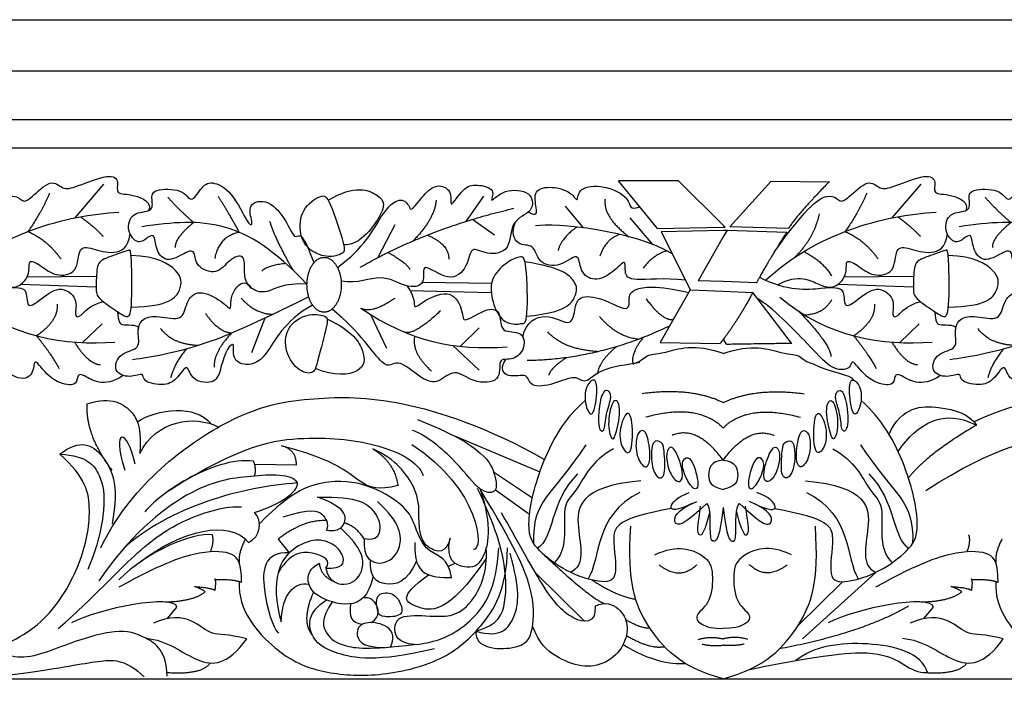
# Model space of a CAD drawing. Units: millimetres. Extents: x -3311 to 3689, y -7396 to 3954.
# Drawn here: x 1440 to 1568, y 2565 to 2651 of the extents above; entities that cross this region are included whole.
import ezdxf

# ---------------------------------------------------------------- set-up
doc = ezdxf.new("R2010")
doc.units = ezdxf.units.MM
doc.header["$MEASUREMENT"] = 0
doc.layers.add('Default', color=7, linetype='Continuous', true_color=0x000000)

msp = doc.modelspace()

# ---------------------------------------------------------------- linework, layer by layer
at = {"layer": 'Default'}
for p, q in [((1319.732, 2650.95), (1531.182, 2650.95)), ((1531.182, 2650.95), (1742.631, 2650.95)), ((1319.732, 2644.327), (1531.182, 2644.327)), ((1531.182, 2644.327), (1742.631, 2644.327)), ((1319.732, 2638.061), (1531.182, 2638.061)), ((1531.182, 2638.061), (1742.631, 2638.061)), ((1319.732, 2634.407), (1531.182, 2634.407)), ((1531.182, 2634.407), (1742.631, 2634.407)), ((1451.018, 2629.688), (1447.291, 2625.326)), ((1522.677, 2623.975), (1517.647, 2630.127)), ((1525.412, 2630.102), (1517.647, 2630.127)), ((1531.182, 2624.381), (1525.412, 2630.102)), ((1532.068, 2624.192), (1537.375, 2630.072)), ((1537.375, 2630.072), (1544.924, 2630.002)), ((1556.743, 2629.688), (1553.016, 2625.326)), ((1500.161, 2628.146), (1497.897, 2624.872)), ((1510.762, 2626.845), (1513.064, 2624.056)), ((1488.698, 2624.422), (1486.507, 2620.202)), ((1498.78, 2625.145), (1501.616, 2623.141)), ((1519.105, 2625.337), (1522.064, 2621.899)), ((1522.677, 2623.975), (1531.182, 2624.135)), ((1531.424, 2624.14), (1531.182, 2624.381)), ((1531.182, 2624.135), (1531.424, 2624.14)), ((1539.627, 2623.964), (1532.03, 2624.193)), ((1523.183, 2623.592), (1531.182, 2623.754)), ((1523.183, 2623.592), (1526.917, 2616.027)), ((1531.182, 2622.876), (1527.954, 2617.211)), ((1531.182, 2623.754), (1531.688, 2623.764)), ((1531.688, 2623.764), (1531.182, 2622.876)), ((1531.688, 2623.764), (1539.418, 2623.5)), ((1441.127, 2617.698), (1450.104, 2617.812)), ((1546.852, 2617.698), (1555.829, 2617.812)), ((1440.331, 2616.744), (1450.067, 2616.438)), ((1492.253, 2617.012), (1501.229, 2616.879)), ((1531.182, 2617.093), (1527.954, 2617.211)), ((1535.506, 2616.935), (1531.182, 2617.093)), ((1535.506, 2616.935), (1531.182, 2617.093)), ((1546.056, 2616.744), (1555.791, 2616.438)), ((1490.666, 2615.967), (1501.182, 2615.67)), ((1526.917, 2616.027), (1523.019, 2609.219)), ((1526.917, 2616.027), (1531.182, 2615.853)), ((1531.182, 2615.853), (1535.021, 2615.697)), ((1540.046, 2609.145), (1535.021, 2615.697)), ((1485.555, 2612.85), (1487.641, 2608.495)), ((1450.832, 2611.636), (1448.306, 2609.207)), ((1471.892, 2612.36), (1470.185, 2607.892)), ((1556.557, 2611.636), (1554.03, 2609.207)), ((1499.628, 2611.114), (1497.172, 2608.725)), ((1496.219, 2608.841), (1499.628, 2605.644)), ((1523.019, 2609.219), (1530.784, 2609.093)), ((1531.604, 2609.021), (1531.209, 2609.638)), ((1531.604, 2609.021), (1531.209, 2609.638)), ((1496.407, 2597.146), (1507.475, 2592.508)), ((1470.561, 2593.492), (1475.972, 2593.392)), ((1501.489, 2592.494), (1506.502, 2589.145)), ((1501.718, 2590.199), (1506.141, 2587.017)), ((1473.61, 2583.802), (1475.053, 2582.037)), ((1495.639, 2580.31), (1496.516, 2580.679)), ((1506.873, 2579.508), (1513.235, 2573.198)), ((1541.428, 2570.915), (1550.934, 2579.513)), ((1540.778, 2572.509), (1546.634, 2578.294)), ((1459.28, 2573.543), (1460.52, 2575.025)), ((1557.163, 2573.543), (1558.404, 2575.025)), ((1319.732, 2565.753), (1531.182, 2565.753)), ((1531.182, 2565.753), (1742.631, 2565.753))]:
    msp.add_line(p, q, dxfattribs=at)
for points, degree in [([(1432.069, 2620.901), (1436.595, 2627.285), (1439.537, 2628.716), (1440.527, 2627.255), (1441.516, 2627.726), (1444.297, 2630.554), (1445.758, 2628.904), (1447.247, 2629.246), (1451.988, 2631.186), (1453.137, 2630.037), (1452.419, 2628.313), (1454.789, 2628.528), (1457.327, 2627.352), (1456.858, 2626.269)], 3), ([(1537.794, 2620.901), (1542.32, 2627.285), (1545.262, 2628.716), (1546.252, 2627.255), (1547.241, 2627.726), (1550.022, 2630.554), (1551.483, 2628.904), (1552.971, 2629.246), (1557.713, 2631.186), (1558.862, 2630.037), (1558.144, 2628.313), (1560.514, 2628.528), (1563.052, 2627.352), (1562.582, 2626.269)], 3), ([(1477.343, 2616.776), (1474.264, 2616.958), (1472.053, 2615.213), (1469.609, 2616.318), (1469.143, 2618.18), (1469.434, 2620.799), (1467.223, 2620.042), (1465.768, 2617.831), (1462.801, 2619.053), (1462.917, 2621.031), (1462.044, 2621.206), (1459.296, 2619.356), (1457.739, 2621.09), (1457.68, 2623.243), (1456.924, 2623.01), (1455.527, 2621.73), (1453.942, 2623.59), (1454.591, 2626.219), (1457.529, 2626.002), (1457.25, 2627.765), (1457.25, 2629.064), (1461.456, 2629.156), (1462.322, 2627.023), (1463.621, 2629.249), (1464.857, 2630.239), (1467.702, 2628.847), (1469.867, 2624.054), (1470.455, 2624.549), (1469.465, 2627.208), (1472.403, 2627.889), (1474.784, 2624.858), (1475.742, 2622.477), (1476.33, 2623.405), (1477.134, 2622.446), (1478.248, 2619.544)], 3), ([(1480.088, 2627.604), (1483.498, 2629.696), (1487.354, 2628.207), (1487.583, 2626.184), (1483.918, 2621.603), (1482.092, 2621.863)], 3), ([(1481.274, 2618.934), (1484.744, 2621.383), (1487.119, 2626.378), (1489.457, 2628.076), (1490.636, 2626.992), (1490.73, 2625.908), (1492.662, 2628.736), (1494.406, 2629.82), (1496.292, 2628.736), (1495.632, 2626.191), (1497.611, 2629.349), (1499.214, 2629.726), (1501.947, 2629.113), (1500.722, 2626.898), (1502.749, 2629.16), (1506.519, 2628.83), (1506.802, 2626.049), (1503.503, 2625.06), (1503.833, 2620.959), (1500.486, 2620.441), (1498.46, 2621.902), (1498.224, 2618.932), (1495.867, 2616.812), (1491.814, 2620.017), (1492.945, 2616.576), (1490.117, 2616.152), (1487.101, 2618.32), (1483.896, 2616.812), (1481.759, 2617.131)], 3), ([(1505.973, 2626.109), (1507.137, 2625.424), (1507.087, 2626.476), (1506.536, 2629.006), (1508.991, 2629.507), (1511.696, 2628.656), (1512.422, 2627.078), (1512.347, 2629.307), (1515.704, 2629.658), (1519.468, 2627.9), (1519.02, 2626.179), (1520.392, 2626.77)], 3), ([(1544.924, 2630.002), (1541.161, 2626.239), (1539.627, 2623.964)], 2), ([(1583.068, 2616.776), (1579.989, 2616.958), (1577.778, 2615.213), (1575.334, 2616.318), (1574.868, 2618.18), (1575.159, 2620.799), (1572.948, 2620.042), (1571.493, 2617.831), (1568.526, 2619.053), (1568.642, 2621.031), (1567.769, 2621.206), (1565.021, 2619.356), (1563.463, 2621.09), (1563.405, 2623.243), (1562.649, 2623.01), (1561.252, 2621.73), (1559.667, 2623.59), (1560.316, 2626.219), (1563.254, 2626.002), (1562.975, 2627.765), (1562.975, 2629.064), (1567.181, 2629.156), (1568.047, 2627.023), (1569.345, 2629.249), (1570.582, 2630.239), (1573.427, 2628.847), (1575.592, 2624.054), (1576.18, 2624.549), (1575.19, 2627.208), (1578.128, 2627.889), (1580.509, 2624.858), (1581.467, 2622.477), (1582.055, 2623.405), (1582.859, 2622.446), (1583.973, 2619.544)], 3), ([(1444.042, 2628.51), (1442.864, 2625.824), (1441.243, 2623.57)], 2), ([(1462.696, 2624.721), (1460.636, 2626.489), (1459.356, 2628.002)], 2), ([(1468.59, 2623.461), (1466.92, 2626.548), (1465.873, 2628.06)], 2), ([(1479.006, 2628.064), (1478.406, 2627.827), (1476.538, 2626.629), (1476.269, 2623.022), (1477.673, 2620.982), (1480.204, 2620.078), (1482.069, 2620.739), (1482.428, 2621.242), (1480.139, 2628.054), (1479.606, 2628.302), (1479.006, 2628.064)], 3), ([(1549.767, 2628.51), (1548.589, 2625.824), (1546.968, 2623.57)], 2), ([(1568.421, 2624.721), (1566.361, 2626.489), (1565.081, 2628.002)], 2), ([(1494.052, 2627.622), (1493.877, 2625.236), (1491.079, 2622.357)], 2), ([(1515.9, 2627.741), (1515.617, 2625.478), (1519.003, 2622.884)], 2), ([(1430.954, 2617.286), (1437.538, 2623.326), (1446.069, 2625.682), (1452.997, 2626.059)], 3), ([(1448.064, 2625.475), (1449.792, 2624.221), (1450.971, 2622.948)], 2), ([(1484.218, 2618.952), (1492.946, 2623.956), (1504.118, 2626.575)], 2), ([(1536.679, 2617.286), (1543.263, 2623.326), (1551.794, 2625.682), (1558.722, 2626.059)], 3), ([(1543.593, 2625.871), (1542.98, 2622.713), (1540.41, 2620.204)], 2), ([(1553.789, 2625.475), (1555.517, 2624.221), (1556.695, 2622.948)], 2), ([(1477.343, 2616.776), (1473.138, 2621.15), (1466.753, 2625.319), (1459.924, 2624.786), (1455.992, 2624.189)], 3), ([(1462.696, 2624.721), (1460.229, 2622.765), (1460.287, 2621.485)], 2), ([(1472.506, 2624.918), (1473.204, 2622.591), (1475.513, 2618.597)], 2), ([(1526.306, 2617.264), (1523.482, 2617.627), (1519.06, 2616.987), (1518.362, 2618.267), (1518.711, 2620.246), (1517.023, 2618.267), (1514.463, 2616.929), (1512.543, 2618.442), (1512.601, 2621.118), (1510.099, 2618.849), (1507.19, 2619.373), (1506.782, 2622.108), (1504.513, 2621.526), (1503.744, 2623.436), (1504.31, 2624.826)], 3), ([(1524.62, 2620.682), (1519.72, 2623.63), (1509.351, 2624.808), (1506.9, 2624.29)], 3), ([(1512.281, 2624.154), (1510.244, 2622.745), (1509.82, 2621.095)], 2), ([(1583.068, 2616.776), (1578.863, 2621.15), (1572.478, 2625.319), (1565.649, 2624.786), (1561.717, 2624.189)], 3), ([(1568.421, 2624.721), (1565.953, 2622.765), (1566.012, 2621.485)], 2), ([(1432.49, 2616.694), (1435.233, 2618.2), (1438.306, 2616.255), (1440.159, 2616.287), (1441.634, 2618.138), (1441.139, 2620.21), (1443.056, 2619.097), (1444.726, 2617.705), (1447.818, 2618.077), (1447.664, 2621.725), (1449.457, 2621.447), (1452.359, 2620.493), (1454.264, 2621.449), (1454.464, 2623.253)], 3), ([(1441.243, 2623.57), (1443.759, 2622.477), (1445.503, 2620.026)], 2), ([(1468.59, 2623.461), (1465.931, 2622.94), (1465.407, 2620.089)], 2), ([(1492.904, 2623.106), (1495.739, 2621.92), (1495.681, 2619.999)], 2), ([(1517.785, 2623.191), (1515.947, 2622.556), (1515.24, 2620.388)], 2), ([(1539.417, 2623.5), (1536.374, 2618.692), (1535.502, 2616.927)], 2), ([(1538.215, 2616.694), (1540.958, 2618.2), (1544.031, 2616.255), (1545.884, 2616.287), (1547.359, 2618.138), (1546.864, 2620.21), (1548.781, 2619.097), (1550.451, 2617.705), (1553.543, 2618.077), (1553.389, 2621.725), (1555.182, 2621.447), (1558.084, 2620.493), (1559.989, 2621.449), (1560.189, 2623.253)], 3), ([(1546.968, 2623.57), (1549.484, 2622.477), (1551.228, 2620.026)], 2), ([(1454.619, 2619.833), (1454.688, 2618.421), (1454.784, 2612.722), (1453.993, 2612.434), (1452.916, 2613.153), (1450.114, 2615.02), (1450.042, 2615.954), (1450.114, 2619.259), (1450.761, 2619.977), (1453.795, 2620.972), (1454.37, 2621.195), (1454.55, 2621.245), (1454.619, 2619.833)], 3), ([(1454.6, 2613.779), (1459.587, 2613.899), (1461.305, 2616.19), (1461.037, 2618.442), (1457.983, 2620.351), (1454.58, 2620.459)], 3), ([(1487.784, 2620.847), (1489.978, 2619.767), (1490.677, 2618.661)], 2), ([(1505.675, 2618.851), (1505.839, 2617.378), (1505.986, 2611.569), (1505.116, 2611.73), (1504.658, 2611.539), (1502.425, 2611.761), (1501.108, 2614.975), (1501.07, 2617.533), (1503.055, 2619.633), (1505.001, 2620.412), (1505.51, 2620.325), (1505.675, 2618.851)], 3), ([(1523.91, 2621.077), (1522.074, 2620.53), (1520.849, 2618.833)], 2), ([(1541.621, 2620.97), (1543.97, 2619.838), (1545.195, 2617.858)], 2), ([(1560.344, 2619.833), (1560.413, 2618.421), (1560.509, 2612.722), (1559.718, 2612.434), (1558.641, 2613.153), (1555.839, 2615.02), (1555.767, 2615.954), (1555.839, 2619.259), (1556.486, 2619.977), (1559.52, 2620.972), (1560.095, 2621.195), (1560.275, 2621.245), (1560.344, 2619.833)], 3), ([(1560.325, 2613.779), (1565.312, 2613.899), (1567.03, 2616.19), (1566.762, 2618.442), (1563.708, 2620.351), (1560.305, 2620.459)], 3), ([(1474.601, 2619.434), (1472.157, 2619.158), (1471.517, 2618.459)], 2), ([(1505.761, 2612.617), (1510.891, 2613.112), (1512.311, 2615.445), (1512.372, 2616.926), (1510.282, 2618.934), (1505.547, 2619.652)], 3), ([(1430.167, 2617.671), (1433.728, 2615.802), (1439.082, 2616.384), (1441.293, 2616.384), (1440.944, 2613.475), (1442.631, 2614.522), (1445.308, 2616.791), (1447.868, 2614.929), (1447.112, 2612.485), (1448.101, 2612.427), (1449.032, 2613.94), (1450.97, 2614.516)], 3), ([(1478.071, 2614.056), (1474.296, 2612.013), (1472.027, 2606.543), (1468.885, 2606.136), (1467.605, 2607.358), (1468.07, 2609.336), (1467.023, 2608.638), (1466.15, 2605.903), (1465.685, 2603.866), (1462.31, 2604.099), (1461.961, 2606.776), (1460.622, 2604.565), (1459.11, 2603.517), (1455.851, 2604.157), (1456.433, 2605.438), (1454.455, 2604.565), (1452.127, 2605.379), (1453.058, 2608.056), (1455.967, 2608.289), (1455.269, 2610.674), (1455.967, 2612.478), (1458.062, 2612.711), (1461.379, 2611.896), (1461.612, 2614.398), (1463.241, 2616.26), (1466.558, 2614.515), (1467.721, 2613.002), (1467.198, 2615.62), (1469.346, 2617.611), (1470.115, 2616.282)], 3), ([(1490.305, 2616.525), (1491.39, 2615.021), (1490.918, 2613.23), (1492.332, 2614.643), (1496.15, 2616.246), (1497.658, 2613.088), (1497.328, 2611.533), (1501.005, 2613.984), (1502.56, 2613.088), (1502.23, 2610.307), (1505.482, 2610.873), (1505.577, 2608.092), (1503.738, 2606.772), (1501.947, 2607.385), (1502.654, 2603.992), (1498.695, 2603.945), (1496.433, 2606.018), (1494.312, 2603.85), (1492.38, 2604.274), (1488.703, 2607.574), (1487.713, 2604.84), (1484.226, 2610.596), (1480.584, 2613.538)], 3), ([(1505.254, 2609.992), (1505.665, 2611.904), (1508.398, 2613.271), (1511.415, 2611.15), (1511.98, 2613.035), (1512.263, 2615.439), (1515.562, 2615.015), (1518.909, 2613.082), (1519.097, 2614.496), (1518.909, 2616.24), (1522.632, 2616.664), (1526.729, 2615.697)], 3), ([(1535.892, 2617.671), (1539.453, 2615.802), (1544.807, 2616.384), (1547.018, 2616.384), (1546.669, 2613.475), (1548.356, 2614.522), (1551.033, 2616.791), (1553.593, 2614.929), (1552.836, 2612.485), (1553.826, 2612.427), (1554.757, 2613.94), (1556.695, 2614.516)], 3), ([(1583.796, 2614.056), (1580.021, 2612.013), (1577.752, 2606.543), (1574.61, 2606.136), (1573.33, 2607.358), (1573.795, 2609.336), (1572.748, 2608.638), (1571.875, 2605.903), (1571.41, 2603.866), (1568.035, 2604.099), (1567.686, 2606.776), (1566.347, 2604.565), (1564.834, 2603.517), (1561.576, 2604.157), (1562.158, 2605.438), (1560.179, 2604.565), (1557.852, 2605.379), (1558.783, 2608.056), (1561.692, 2608.289), (1560.994, 2610.674), (1561.692, 2612.478), (1563.787, 2612.711), (1567.104, 2611.896), (1567.337, 2614.398), (1568.966, 2616.26), (1572.282, 2614.515), (1573.446, 2613.002), (1572.923, 2615.62), (1575.071, 2617.611), (1575.84, 2616.282)], 3), ([(1535.021, 2615.697), (1533.212, 2612.253), (1531.182, 2609.602)], 2), ([(1453.56, 2604.967), (1451.044, 2603.197), (1447.791, 2605.742), (1447.65, 2604.469), (1447.273, 2603.48), (1444.209, 2604.187), (1441.947, 2607.486), (1442.136, 2605.648), (1440.816, 2603.904), (1436.554, 2606.308), (1431.711, 2613.878), (1429.941, 2614.857)], 3), ([(1432.813, 2615.098), (1438.981, 2609.803), (1446.079, 2608.814), (1452.48, 2609.279)], 3), ([(1445.021, 2614.173), (1445.21, 2612.052), (1442.357, 2610.081)], 2), ([(1477.572, 2615.114), (1470.609, 2611.663), (1463.115, 2608.317), (1457.224, 2607.327), (1454.773, 2606.997)], 3), ([(1468.818, 2614.962), (1470.656, 2612.888), (1472.997, 2612.883)], 2), ([(1488.689, 2614.896), (1485.581, 2612.834), (1484.304, 2613.665)], 2), ([(1521.238, 2614.856), (1523.274, 2612.063), (1524.714, 2612.179)], 2), ([(1559.285, 2604.967), (1556.768, 2603.197), (1553.516, 2605.742), (1553.375, 2604.469), (1552.998, 2603.48), (1549.934, 2604.187), (1547.672, 2607.486), (1547.861, 2605.648), (1545.274, 2605.595), (1543.029, 2608.13), (1537.436, 2613.878), (1535.666, 2614.857)], 3), ([(1538.538, 2615.098), (1544.706, 2609.803), (1551.804, 2608.814), (1558.205, 2609.279)], 3), ([(1541.689, 2612.798), (1544.195, 2612.9), (1545.232, 2614.738)], 2), ([(1550.746, 2614.173), (1550.935, 2612.052), (1548.082, 2610.081)], 2), ([(1583.296, 2615.114), (1576.334, 2611.663), (1568.84, 2608.317), (1562.949, 2607.327), (1560.498, 2606.997)], 3), ([(1452.808, 2613.224), (1452.985, 2611.878), (1453.047, 2611.259), (1455.72, 2611.628), (1455.516, 2610.87)], 3), ([(1467.567, 2610.424), (1465.755, 2610.626), (1464.246, 2612.983)], 2), ([(1479.541, 2612.65), (1479.086, 2612.843), (1477.4, 2613.077), (1474.588, 2611.34), (1474.369, 2607.967), (1476.373, 2605.262), (1478.352, 2605.162), (1478.586, 2606.479), (1480.128, 2611.917), (1479.996, 2612.457), (1479.541, 2612.65)], 3), ([(1484.304, 2613.665), (1490.764, 2609.285), (1496.348, 2608.19), (1503.235, 2608.67)], 3), ([(1494.624, 2613.325), (1491.191, 2610.078), (1489.951, 2610.559)], 2), ([(1540.963, 2613.261), (1544.996, 2609.083), (1545.138, 2607.433)], 2), ([(1558.533, 2613.224), (1558.71, 2611.878), (1558.771, 2611.259), (1561.445, 2611.628), (1561.241, 2610.87)], 3), ([(1479.922, 2612.298), (1483.314, 2610.659), (1484.957, 2607.92), (1484.754, 2605.242), (1480.879, 2604.796), (1478.431, 2605.862)], 3), ([(1524.241, 2611.353), (1515.186, 2607), (1505.818, 2606.884)], 2), ([(1515.186, 2612.586), (1517.397, 2609.968), (1520.297, 2609.664)], 2), ([(1442.357, 2610.081), (1444.173, 2607.857), (1445.257, 2605.878)], 2), ([(1463.247, 2608.82), (1459.816, 2609.024), (1458.402, 2611.05)], 2), ([(1467.567, 2610.424), (1465.236, 2607.94), (1465.33, 2606.054)], 2), ([(1515.009, 2608.035), (1510.47, 2608.343), (1508.485, 2610.595)], 2), ([(1548.082, 2610.081), (1549.898, 2607.857), (1550.982, 2605.878)], 2), ([(1568.971, 2608.82), (1565.541, 2609.024), (1564.127, 2611.05)], 2), ([(1447.288, 2609.268), (1448.933, 2606.537), (1450.583, 2606.349)], 2), ([(1491.268, 2610.051), (1490.842, 2607.855), (1493.46, 2605.528)], 2), ([(1520.842, 2609.872), (1519.083, 2607.602), (1519.566, 2606.384)], 2), ([(1531.182, 2607.79), (1527.563, 2609.145), (1522.762, 2607.487), (1521.367, 2607.79), (1520.425, 2606.626), (1519.529, 2606.487)], 3), ([(1531.182, 2609.602), (1530.984, 2609.344), (1530.784, 2609.093)], 2), ([(1531.182, 2607.79), (1534.8, 2609.145), (1539.601, 2607.487), (1540.996, 2607.79), (1541.938, 2606.626), (1542.834, 2606.487)], 3), ([(1531.604, 2609.021), (1539.923, 2609.145), (1540.046, 2609.145)], 2), ([(1553.013, 2609.268), (1554.658, 2606.537), (1556.308, 2606.349)], 2), ([(1461.709, 2608.364), (1460.193, 2606.526), (1459.708, 2604.676)], 2), ([(1517.394, 2608.68), (1514.991, 2606.683), (1514.937, 2605.136)], 2), ([(1567.434, 2608.364), (1565.918, 2606.526), (1565.433, 2604.676)], 2), ([(1520.425, 2606.626), (1518.626, 2606.343), (1515.09, 2605.883), (1513.3, 2603.609), (1512.216, 2605.164), (1509.294, 2603.75), (1505.994, 2603.326), (1506.089, 2605.4), (1503.214, 2604.457), (1502.266, 2605.835), (1503.053, 2607.044)], 3), ([(1510.927, 2607.265), (1508.752, 2605.861), (1508.638, 2604.983)], 2), ([(1542.834, 2606.487), (1545.275, 2605.181), (1547.622, 2605.181), (1548.007, 2604.377)], 3), ([(1514.832, 2603.401), (1514.879, 2602.559), (1514.535, 2599.723), (1513.665, 2599.916), (1513.02, 2602.849), (1514.259, 2604.775), (1514.786, 2604.243), (1514.832, 2603.401)], 3), ([(1547.531, 2603.401), (1547.485, 2602.559), (1547.828, 2599.723), (1548.699, 2599.916), (1549.343, 2602.849), (1548.104, 2604.775), (1547.577, 2604.243), (1547.531, 2603.401)], 3), ([(1516.634, 2602.14), (1516.608, 2601.587), (1515.947, 2600.021), (1515.921, 2597.411), (1514.825, 2597.959), (1515.268, 2602.397), (1516.104, 2603.336), (1516.661, 2602.692), (1516.634, 2602.14)], 3), ([(1531.182, 2601.45), (1527.064, 2603.451), (1520.697, 2602.602)], 2), ([(1531.182, 2601.45), (1535.299, 2603.451), (1541.667, 2602.602)], 2), ([(1545.729, 2602.14), (1545.755, 2601.587), (1546.416, 2600.021), (1546.442, 2597.411), (1547.539, 2597.959), (1547.095, 2602.397), (1546.259, 2603.336), (1545.703, 2602.692), (1545.729, 2602.14)], 3), ([(1452.135, 2592.712), (1448.683, 2597.22), (1448.916, 2601.294)], 2), ([(1448.916, 2601.294), (1452.059, 2602.341), (1455.434, 2600.246), (1455.9, 2597.685), (1455.725, 2594.892)], 3), ([(1450.661, 2582.695), (1454.42, 2590.448), (1467.732, 2600.79), (1478.361, 2602.176), (1488.436, 2602.269), (1500.451, 2598.387), (1508.092, 2594.109)], 3), ([(1455.393, 2598.989), (1458, 2600.651), (1462.964, 2601.262), (1464.926, 2598.708)], 3), ([(1524.521, 2587.762), (1517.534, 2586.538), (1516.618, 2584.389), (1517.812, 2578.421), (1515.385, 2578.063), (1510.849, 2579.496), (1507.11, 2582.36), (1505.518, 2584.787), (1507.189, 2593.142), (1510.651, 2599.429), (1513.339, 2601.744)], 3), ([(1517.787, 2600.63), (1517.844, 2599.743), (1517.304, 2597.097), (1516.756, 2596.34), (1516.13, 2598.82), (1516.965, 2602.423), (1517.731, 2601.518), (1517.787, 2600.63)], 3), ([(1537.842, 2587.762), (1544.83, 2586.538), (1545.745, 2584.389), (1544.551, 2578.421), (1546.978, 2578.063), (1551.514, 2579.496), (1555.254, 2582.36), (1556.845, 2584.787), (1555.174, 2593.142), (1551.713, 2599.429), (1549.024, 2601.744)], 3), ([(1544.576, 2600.63), (1544.519, 2599.743), (1545.059, 2597.097), (1545.607, 2596.34), (1546.233, 2598.82), (1545.398, 2602.423), (1544.632, 2601.518), (1544.576, 2600.63)], 3), ([(1563.63, 2598.971), (1570.048, 2602.089), (1581.053, 2602.463), (1591.684, 2601.191), (1602.465, 2596.474), (1607.406, 2597.148), (1611.107, 2600.688)], 3), ([(1455.725, 2594.892), (1457.771, 2599.2), (1462.887, 2599.887), (1465.887, 2598.3)], 3), ([(1519.378, 2598.863), (1519.509, 2597.832), (1519.474, 2594.421), (1518.091, 2595.282), (1517.595, 2597.736), (1518.691, 2600.607), (1519.248, 2599.894), (1519.378, 2598.863)], 3), ([(1531.182, 2598.175), (1527.973, 2601.389), (1521.182, 2599.57)], 2), ([(1531.182, 2598.175), (1534.39, 2601.389), (1541.181, 2599.57)], 2), ([(1542.985, 2598.863), (1542.854, 2597.832), (1542.889, 2594.421), (1544.272, 2595.282), (1544.768, 2597.736), (1543.672, 2600.607), (1543.115, 2599.894), (1542.985, 2598.863)], 3), ([(1552.643, 2597.356), (1554.293, 2601.011), (1559.458, 2601.16), (1563.052, 2599.963), (1563.95, 2598.54)], 3), ([(1553.814, 2595.142), (1556.389, 2598.84), (1559.728, 2600.731), (1563.95, 2598.54)], 3), ([(1491.656, 2599.249), (1500.297, 2595.924), (1502.132, 2591.203), (1501.708, 2589.553), (1499.445, 2590.024), (1496.664, 2594.079), (1492.421, 2597.426), (1491.007, 2597.85)], 3), ([(1455.098, 2593.51), (1454.105, 2598.169), (1451.967, 2598.398), (1453.761, 2592.708)], 3), ([(1521.303, 2597.219), (1521.524, 2596.587), (1521.927, 2594.145), (1521.217, 2592.585), (1519.842, 2594.467), (1519.885, 2597.3), (1520.604, 2597.935), (1521.083, 2597.85), (1521.303, 2597.219)], 3), ([(1531.182, 2593.996), (1527.791, 2598.6), (1524.578, 2597.205)], 2), ([(1531.182, 2593.996), (1534.572, 2598.6), (1537.786, 2597.205)], 2), ([(1541.06, 2597.219), (1540.839, 2596.587), (1540.436, 2594.145), (1541.146, 2592.585), (1542.521, 2594.467), (1542.478, 2597.3), (1541.76, 2597.935), (1541.28, 2597.85), (1541.06, 2597.219)], 3), ([(1563.95, 2598.54), (1557.662, 2594.872), (1555.155, 2591.722)], 2), ([(1445.362, 2594.784), (1448.069, 2596.851), (1450.992, 2595.201), (1453.113, 2590.958), (1452.123, 2585.772)], 3), ([(1459.516, 2590.098), (1468.855, 2596.049), (1477.477, 2597.342), (1487.117, 2596.222), (1491.699, 2593.816), (1492.387, 2592.021)], 3), ([(1523.539, 2595.16), (1523.62, 2594.391), (1523.831, 2591.671), (1522.563, 2591.565), (1521.801, 2593.574), (1521.971, 2596.936), (1523.345, 2596.28), (1523.458, 2595.928), (1523.539, 2595.16)], 3), ([(1538.824, 2595.16), (1538.743, 2594.391), (1538.532, 2591.671), (1539.801, 2591.565), (1540.562, 2593.574), (1540.393, 2596.936), (1539.018, 2596.28), (1538.905, 2595.928), (1538.824, 2595.16)], 3), ([(1557.399, 2590.098), (1566.739, 2596.049), (1575.361, 2597.342), (1585, 2596.222), (1589.583, 2593.816), (1590.27, 2592.021)], 3), ([(1489.106, 2590.725), (1486.612, 2590.067), (1484.413, 2590.887), (1482.183, 2592.988), (1478.176, 2594.78), (1474.027, 2595.864)], 3), ([(1475.972, 2593.392), (1475.979, 2595.323), (1474.145, 2595.833)], 2), ([(1495.861, 2583.924), (1495.308, 2581.871), (1493.132, 2582.409), (1491.936, 2583.992), (1491.775, 2586.881), (1491.901, 2590.038), (1488.794, 2594.197), (1485.863, 2595.474)], 3), ([(1485.908, 2595.455), (1488.731, 2593.662), (1489.112, 2590.678)], 2), ([(1490.92, 2596.051), (1499.731, 2590.321), (1500.379, 2582.216), (1498.824, 2582.471)], 3), ([(1513.42, 2596.012), (1508.933, 2589.159), (1506.479, 2589.036), (1506.665, 2583.246)], 3), ([(1516.998, 2595.466), (1514.148, 2593.95), (1512.147, 2589.402), (1510.024, 2588.553), (1511.116, 2582.368), (1509.32, 2580.748)], 3), ([(1525.088, 2595.023), (1525.408, 2594.417), (1526.165, 2592.297), (1525.66, 2590.826), (1524.342, 2591.908), (1523.662, 2594.641), (1524.245, 2595.931), (1524.768, 2595.628), (1525.088, 2595.023)], 3), ([(1537.275, 2595.023), (1536.955, 2594.417), (1536.199, 2592.297), (1536.703, 2590.826), (1538.021, 2591.908), (1538.701, 2594.641), (1538.118, 2595.931), (1537.595, 2595.628), (1537.275, 2595.023)], 3), ([(1545.365, 2595.466), (1548.215, 2593.95), (1550.217, 2589.402), (1552.339, 2588.553), (1551.247, 2582.368), (1553.043, 2580.748)], 3), ([(1548.943, 2596.012), (1553.43, 2589.159), (1555.884, 2589.036), (1555.698, 2583.246)], 3), ([(1423.99, 2569.843), (1428.611, 2568.184), (1435.827, 2568.681), (1443.854, 2572.874), (1448.378, 2580.857), (1449.62, 2587.599), (1448.733, 2591.857), (1445.362, 2594.784)], 3), ([(1445.362, 2594.784), (1448.971, 2594.597), (1450.809, 2592.004), (1451.375, 2588.327), (1450.291, 2582.812), (1448.971, 2579.889)], 3), ([(1470.428, 2593.877), (1467.788, 2594.244), (1461.2, 2591.8), (1457.272, 2588.429), (1456.344, 2587.315)], 3), ([(1470.524, 2591.952), (1470.881, 2592.759), (1470.417, 2593.903)], 2), ([(1527.909, 2590.985), (1527.899, 2591.733), (1527.131, 2594.522), (1526.1, 2594.34), (1525.676, 2593.128), (1527.192, 2590.035), (1527.919, 2590.237), (1527.909, 2590.985)], 3), ([(1531.182, 2593.996), (1529.571, 2593.932), (1529.023, 2591.837), (1529.571, 2590.613), (1531.182, 2590.226)], 3), ([(1531.182, 2593.996), (1532.793, 2593.932), (1533.34, 2591.837), (1532.793, 2590.613), (1531.182, 2590.226)], 3), ([(1534.454, 2590.985), (1534.464, 2591.733), (1535.232, 2594.522), (1536.263, 2594.34), (1536.688, 2593.128), (1535.172, 2590.035), (1534.444, 2590.237), (1534.454, 2590.985)], 3), ([(1476.099, 2591.063), (1475.373, 2592.323), (1469.951, 2591.98), (1462.658, 2591.063), (1454.257, 2584.076), (1450.401, 2578.424)], 3), ([(1512.354, 2592.243), (1508.744, 2588.698), (1509.324, 2583.864), (1507.15, 2582.618)], 3), ([(1550.01, 2592.243), (1553.619, 2588.698), (1553.039, 2583.864), (1555.213, 2582.618)], 3), ([(1476.099, 2591.063), (1469.106, 2590.651), (1459.341, 2587.884), (1453.632, 2582.605)], 3), ([(1470.562, 2587.245), (1473.931, 2588.338), (1476.263, 2589.942), (1476.099, 2591.063)], 3), ([(1496.023, 2578.833), (1495.792, 2581.334), (1492.649, 2581.858), (1491.311, 2585.583), (1490.379, 2587.853), (1485.898, 2590.763), (1480.544, 2591.752), (1475.364, 2590.122), (1471.29, 2585.874)], 3), ([(1520.515, 2591.342), (1512.45, 2590.615), (1511.965, 2585.157), (1513.42, 2580.427), (1511.429, 2579.513)], 3), ([(1541.848, 2591.342), (1549.913, 2590.615), (1550.398, 2585.157), (1548.943, 2580.427), (1550.934, 2579.513)], 3), ([(1499.731, 2590.321), (1501.397, 2585.34), (1500.104, 2580.383), (1498.092, 2579.88), (1495.193, 2580.97), (1495.861, 2583.924)], 3), ([(1499.217, 2571.911), (1498.929, 2569.683), (1505.252, 2569.252), (1506.689, 2571.767), (1506.833, 2577.156), (1504.174, 2582.976), (1499.773, 2590.162)], 3), ([(1499.217, 2571.911), (1502.105, 2572.709), (1503.211, 2575.386), (1503.094, 2581.031), (1501.456, 2585.944), (1499.418, 2590.359)], 3), ([(1520.401, 2589.83), (1514.433, 2586.926), (1515.348, 2581.236), (1513.708, 2578.657)], 3), ([(1527.133, 2588.395), (1523.263, 2586.418), (1523.939, 2588.845), (1526.804, 2589.84)], 3), ([(1535.23, 2588.395), (1539.1, 2586.418), (1538.424, 2588.845), (1535.559, 2589.84)], 3), ([(1541.962, 2589.83), (1547.93, 2586.926), (1547.015, 2581.236), (1548.656, 2578.657)], 3), ([(1478.721, 2589.24), (1484.142, 2589.378), (1486.357, 2587.201), (1487.006, 2585.407), (1486.471, 2583.459), (1484.753, 2583.841)], 3), ([(1479.852, 2584.95), (1480.889, 2584.856), (1481.844, 2585.098), (1482.681, 2586.789), (1481.408, 2588.203), (1478.721, 2589.24)], 3), ([(1484.753, 2583.841), (1484.497, 2581.343), (1487.006, 2579.984), (1489.87, 2582.352), (1489.488, 2585.941), (1486.471, 2588.652)], 3), ([(1529.08, 2588.426), (1526.003, 2585.442), (1524.489, 2585.468), (1524.985, 2587.53), (1527.778, 2588.679)], 3), ([(1531.182, 2587.897), (1530.724, 2583.884), (1529.941, 2583.362), (1529.367, 2583.676), (1529.628, 2588.009), (1529.08, 2588.426)], 3), ([(1531.182, 2587.897), (1531.639, 2583.884), (1532.422, 2583.362), (1532.996, 2583.676), (1532.735, 2588.009), (1533.283, 2588.426)], 3), ([(1533.283, 2588.426), (1536.36, 2585.442), (1537.874, 2585.468), (1537.378, 2587.53), (1534.585, 2588.679)], 3), ([(1445.169, 2572.238), (1449.981, 2576.515), (1455.403, 2582.472), (1461.322, 2586.558), (1467.049, 2588.161), (1468.882, 2587.97)], 3), ([(1469.798, 2583.388), (1471.326, 2584.037), (1471.629, 2586.223), (1470.562, 2587.245)], 3), ([(1474.242, 2586.695), (1477.872, 2587.826), (1479.522, 2587.213), (1480.182, 2585.799), (1479.852, 2584.95)], 3), ([(1514.616, 2575.133), (1514.804, 2572.776), (1511.457, 2573.106), (1508.063, 2577.066), (1504.441, 2583.844), (1502.512, 2587.201)], 3), ([(1529.459, 2587.329), (1528.532, 2583.623), (1527.644, 2584.72), (1527.957, 2585.685), (1528.271, 2588.087)], 3), ([(1532.905, 2587.329), (1533.832, 2583.623), (1534.719, 2584.72), (1534.406, 2585.685), (1534.093, 2588.087)], 3), ([(1455.674, 2580.784), (1461.207, 2585.107), (1467.316, 2586.328), (1469.798, 2583.388)], 3), ([(1479.876, 2586.186), (1476.894, 2586.361), (1473.61, 2583.802)], 2), ([(1484.753, 2583.841), (1483.538, 2585.597), (1482.156, 2585.887)], 2), ([(1465.088, 2584.377), (1462.491, 2584.644), (1456.763, 2582.315), (1452.983, 2578.535)], 3), ([(1479.77, 2580.042), (1480.151, 2578.187), (1482.904, 2577.476), (1484.914, 2579.734), (1484.543, 2582.579), (1481.76, 2585.177)], 3), ([(1531.182, 2565.753), (1525.69, 2567.156), (1520.757, 2572.693), (1518.756, 2578.09), (1519.241, 2585.488)], 3), ([(1531.182, 2565.753), (1536.673, 2567.156), (1541.606, 2572.693), (1543.608, 2578.09), (1543.122, 2585.488)], 3), ([(1464.855, 2582.166), (1465.393, 2583.461), (1465.088, 2584.377)], 2), ([(1469.369, 2583.825), (1468.439, 2582.05), (1468.576, 2580.764)], 2), ([(1479.77, 2580.042), (1482.04, 2579.983), (1482.273, 2581.497), (1481.051, 2583.126), (1478.548, 2584.057), (1475.405, 2582.661), (1473.31, 2580.158), (1473.194, 2575.735), (1474.009, 2573.116)], 3), ([(1491.311, 2583.371), (1491.136, 2578.948), (1493.173, 2578.89), (1496.083, 2578.832)], 3), ([(1562.739, 2582.166), (1563.276, 2583.461), (1562.971, 2584.377)], 2), ([(1567.252, 2583.825), (1566.322, 2582.05), (1566.459, 2580.764)], 2), ([(1468.868, 2578.229), (1468.868, 2580.635), (1468.142, 2582.124), (1464.018, 2582.43), (1458.94, 2580.864), (1453.021, 2577.58)], 3), ([(1468.571, 2578.333), (1468.355, 2574.598), (1473.624, 2568.641), (1478.97, 2566.541), (1485.843, 2565.853), (1494.664, 2567.724), (1499.933, 2572.116), (1503.179, 2577.156), (1503.294, 2582.693)], 3), ([(1475.053, 2582.037), (1471.7, 2582.199), (1471.357, 2577.235), (1472.922, 2572.385), (1473.648, 2571.66)], 3), ([(1479.77, 2580.042), (1480.536, 2581.086), (1478.55, 2582.193), (1475.365, 2582.31), (1473.651, 2579.551)], 3), ([(1491.223, 2570.164), (1489.12, 2570.38), (1488.409, 2572.236), (1489.244, 2574.185), (1494.1, 2573.752), (1496.481, 2573.876), (1498.863, 2575.546), (1500.719, 2579.474), (1500.533, 2582.711)], 3), ([(1491.223, 2570.164), (1494.843, 2570.517), (1499.081, 2573.115), (1501.833, 2577.384), (1502.143, 2582.673)], 3), ([(1507.648, 2582.112), (1514.019, 2576.126), (1515.786, 2575.481)], 2), ([(1522.343, 2581.793), (1525.287, 2583.185), (1529.266, 2581.713), (1529.942, 2579.565), (1529.664, 2575.507), (1527.436, 2574.074), (1527.953, 2572.761), (1529.982, 2572.204), (1531.182, 2572.284)], 3), ([(1540.02, 2581.793), (1537.076, 2583.185), (1533.097, 2581.713), (1532.421, 2579.565), (1532.7, 2575.507), (1534.928, 2574.074), (1534.41, 2572.761), (1532.381, 2572.204), (1531.182, 2572.284)], 3), ([(1566.751, 2578.229), (1566.751, 2580.635), (1566.026, 2582.124), (1561.902, 2582.43), (1556.823, 2580.864), (1550.904, 2577.58)], 3), ([(1566.454, 2578.333), (1566.238, 2574.598), (1571.508, 2568.641), (1576.853, 2566.541), (1583.727, 2565.853), (1592.547, 2567.724), (1597.817, 2572.116), (1601.062, 2577.156), (1601.177, 2582.693)], 3), ([(1491.52, 2580.975), (1490.277, 2578.155), (1487.213, 2577.542), (1485.422, 2578.815), (1485.548, 2581.087)], 3), ([(1500.543, 2581.298), (1495.467, 2573.883), (1491.127, 2575.05), (1488.993, 2576.195), (1493.059, 2579.195)], 3), ([(1499.217, 2571.911), (1502.427, 2570.924), (1504.582, 2573.654), (1504.941, 2577.247), (1503.614, 2581.97)], 3), ([(1485.89, 2578.981), (1485.327, 2576.316), (1483.064, 2574.761), (1478.115, 2576.411), (1477.219, 2578.626), (1477.69, 2579.993), (1478.963, 2580.7)], 3), ([(1478.927, 2580.68), (1479.152, 2579.05), (1480.667, 2578.436)], 2), ([(1522.888, 2580.475), (1525.594, 2578.406), (1527.782, 2580.515)], 2), ([(1539.475, 2580.475), (1536.769, 2578.406), (1534.581, 2580.515)], 2), ([(1465.456, 2577.205), (1465.645, 2578.572), (1465.409, 2578.667)], 2), ([(1465.483, 2578.585), (1467.722, 2578.687), (1468.868, 2578.229)], 2), ([(1474.009, 2573.116), (1474.155, 2576.731), (1475.71, 2578.287), (1477.583, 2578.003)], 3), ([(1514.255, 2578.515), (1517.403, 2576.416), (1519.867, 2576.034)], 2), ([(1563.34, 2577.205), (1563.528, 2578.572), (1563.293, 2578.667)], 2), ([(1563.367, 2578.585), (1565.606, 2578.687), (1566.751, 2578.229)], 2), ([(1458.939, 2575.68), (1462.769, 2575.791), (1464.184, 2577.017)], 2), ([(1464.184, 2577.017), (1463.402, 2577.513), (1462.778, 2577.678)], 2), ([(1462.785, 2577.676), (1464.816, 2577.546), (1465.456, 2577.205)], 2), ([(1478.054, 2571.371), (1476.559, 2573.196), (1478.213, 2576.97)], 2), ([(1487.425, 2573.785), (1487.981, 2573.732), (1489.854, 2573.771), (1489.566, 2575.545), (1488.382, 2577.072), (1486.053, 2576.767), (1486.515, 2574.089), (1486.869, 2573.838), (1487.425, 2573.785)], 3), ([(1556.822, 2575.68), (1560.653, 2575.791), (1562.067, 2577.017)], 2), ([(1562.067, 2577.017), (1561.286, 2577.513), (1560.661, 2577.678)], 2), ([(1560.668, 2577.676), (1562.699, 2577.546), (1563.34, 2577.205)], 2), ([(1460.52, 2575.025), (1460.211, 2576.726), (1450.406, 2574.87), (1446.88, 2572.983)], 3), ([(1493.843, 2569.625), (1486.301, 2567.834), (1480.361, 2568.965), (1477.532, 2571.086), (1477.391, 2574.386), (1479.85, 2575.955)], 3), ([(1480.606, 2575.691), (1479.041, 2573.491), (1479.748, 2571.322), (1481.775, 2569.908), (1485.263, 2569.484), (1491.223, 2570.164)], 3), ([(1485.702, 2573.013), (1486.904, 2573.91), (1486.34, 2575.67), (1485.44, 2576.322), (1484.63, 2576.218)], 3), ([(1514.616, 2575.133), (1515.978, 2575.838), (1517.895, 2574.879), (1519.009, 2572.869), (1518.483, 2569.961), (1516.101, 2567.611), (1512.885, 2567.116), (1509.513, 2568.508), (1507.348, 2570.271), (1506.529, 2572.551)], 3), ([(1558.404, 2575.025), (1558.094, 2576.726), (1548.29, 2574.87), (1544.764, 2572.983)], 3), ([(1482.98, 2575.443), (1482.761, 2573.765), (1483.045, 2572.973), (1484.537, 2572.801)], 3), ([(1555.183, 2575.136), (1548.964, 2571.591), (1538.468, 2569.618)], 2), ([(1469.543, 2570.906), (1466.983, 2571.605), (1465.004, 2571.139), (1462.734, 2573.525), (1459.591, 2573.933), (1457.496, 2572.943)], 3), ([(1518.577, 2573.408), (1520.658, 2572.227), (1521.697, 2572.337)], 2), ([(1567.427, 2570.906), (1564.866, 2571.605), (1562.887, 2571.139), (1560.617, 2573.525), (1557.475, 2573.933), (1555.379, 2572.943)], 3), ([(1459.242, 2566.076), (1459.242, 2569.335), (1456.274, 2571.314), (1453.073, 2572.361), (1446.089, 2570.266), (1441.142, 2568.113), (1439.163, 2568.695)], 3), ([(1488.162, 2569.86), (1488.867, 2571.415), (1487.571, 2572.909), (1484.756, 2573.187), (1483.395, 2572.043), (1484.249, 2569.739), (1487.423, 2569.805)], 3), ([(1456.482, 2570.994), (1459.242, 2570.79), (1463.258, 2567.24), (1467.099, 2567.531), (1469.543, 2570.906)], 3), ([(1518.664, 2571.363), (1521.702, 2569.548), (1523.598, 2569.917)], 2), ([(1527.965, 2570.847), (1529.635, 2571.338), (1531.182, 2570.896)], 2), ([(1534.398, 2570.847), (1532.728, 2571.338), (1531.182, 2570.896)], 2), ([(1554.366, 2570.994), (1557.125, 2570.79), (1561.141, 2567.24), (1564.982, 2567.531), (1567.427, 2570.906)], 3), ([(1419.242, 2569.849), (1428.571, 2564.912), (1443.877, 2566.774), (1451.152, 2568.346), (1454.004, 2568.171), (1456.274, 2566.018)], 3), ([(1518.243, 2570.184), (1521.662, 2568.076), (1524.288, 2567.598), (1526.324, 2567.732)], 3), ([(1528.467, 2570.227), (1529.929, 2569.939), (1531.182, 2570.096)], 2), ([(1533.896, 2570.227), (1532.434, 2569.939), (1531.182, 2570.096)], 2), ([(1557.635, 2566.546), (1556.859, 2569.142), (1549.866, 2570.947), (1542.873, 2569.98), (1540.588, 2568.1)], 3), ([(1534.619, 2566.968), (1545.904, 2569.236), (1551.542, 2569.236), (1554.13, 2567.942), (1556.118, 2566.564), (1557.113, 2566.578)], 3), ([(1459.23, 2566.578), (1463.723, 2566.251), (1464.838, 2567.793)], 2), ([(1557.113, 2566.578), (1561.607, 2566.251), (1562.721, 2567.793)], 2)]:
    msp.add_open_spline(points, degree=degree, dxfattribs=at)
msp.add_rational_spline([(1481.777, 2616.684), (1481.777, 2620.232), (1479.56, 2620.232), (1477.343, 2620.232), (1477.343, 2616.684), (1477.343, 2613.137), (1479.56, 2613.137), (1481.777, 2613.137), (1481.777, 2616.684)], [1, 0.707106781187, 1, 0.707106781187, 1, 0.707106781187, 1, 0.707106781187, 1], degree=2, knots=[0, 0, 0, 1.5707963, 1.5707963, 3.1415927, 3.1415927, 4.712389, 4.712389, 6.2831853, 6.2831853, 6.2831853], dxfattribs=at)

doc.saveas('drawing.dxf')
